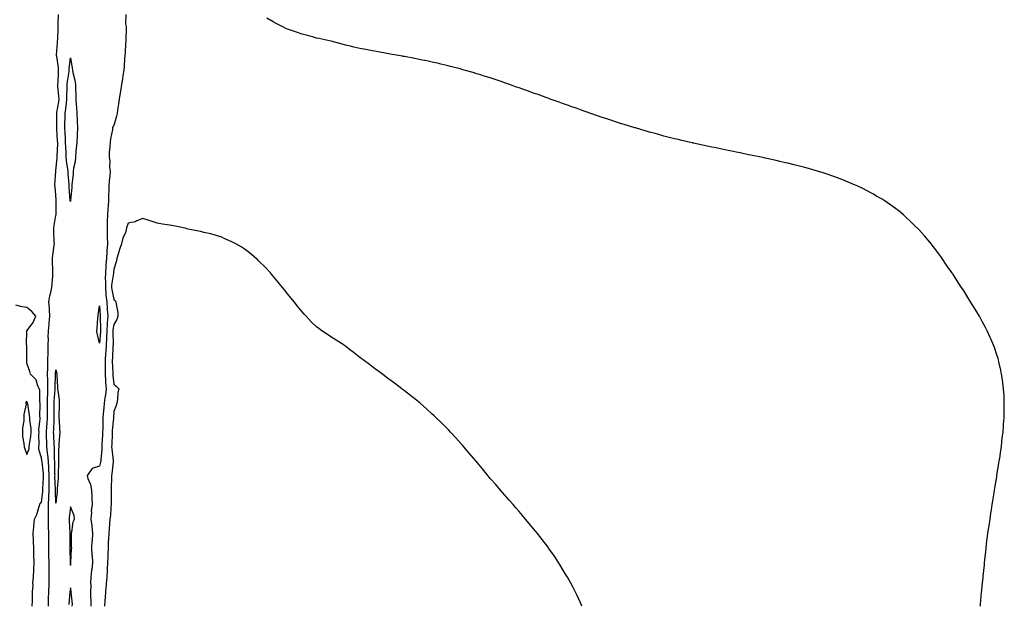
# Model space of a CAD drawing. Units: inches. Extents: x 902483 to 905123, y 7229258 to 7231898.
# Drawn here: x 903753 to 904433, y 7230503 to 7230907 of the extents above; entities that cross this region are included whole.
import ezdxf

# ---------------------------------------------------------------- set-up
doc = ezdxf.new("R2010")
doc.units = ezdxf.units.IN
doc.header["$MEASUREMENT"] = 0
doc.layers.add('Contour_90247229', color=7, linetype='Continuous', true_color=0x1a986a)

msp = doc.modelspace()

# ---------------------------------------------------------------- linework, layer by layer
at = {"layer": 'Contour_90247229'}
for points in [[(903772.82, 7230501.92, 3289), (903772.98, 7230506.84, 3289), (903772.98, 7230506.99, 3289), (903773.13, 7230511.92, 3289), (903773.28, 7230516.69, 3289), (903773.26, 7230517.13, 3289), (903773.4, 7230521.92, 3289), (903773.36, 7230526.62, 3289), (903773.32, 7230527.19, 3289), (903773.28, 7230531.92, 3289), (903773.22, 7230536.75, 3289), (903773.21, 7230537.08, 3289), (903773.15, 7230541.92, 3289), (903773.14, 7230546.83, 3289), (903773.13, 7230547.01, 3289), (903773.12, 7230551.92, 3289), (903772.98, 7230556.85, 3289), (903772.99, 7230556.99, 3289), (903772.86, 7230561.92, 3289), (903772.9, 7230566.77, 3289), (903772.91, 7230567.06, 3289), (903772.95, 7230571.92, 3289), (903773.19, 7230576.78, 3289), (903773.18, 7230577.05, 3289), (903773.38, 7230581.92, 3289), (903773.42, 7230586.56, 3289), (903773.39, 7230587.26, 3289), (903773.43, 7230591.92, 3289), (903773.13, 7230596.84, 3289), (903773.13, 7230597, 3289), (903772.8, 7230601.92, 3289), (903772.44, 7230606.3, 3289), (903772.2, 7230607.77, 3289), (903771.8, 7230611.92, 3289), (903771.67, 7230615.53, 3289), (903771.61, 7230618.36, 3289), (903771.48, 7230621.92, 3289), (903771.72, 7230625.59, 3289), (903771.93, 7230628.04, 3289), (903772.17, 7230631.92, 3289), (903772.15, 7230636.02, 3289), (903772.17, 7230637.8, 3289), (903772.16, 7230641.92, 3289), (903772.33, 7230646.2, 3289), (903772.34, 7230647.63, 3289), (903772.52, 7230651.92, 3289), (903772.44, 7230656.31, 3289), (903772.35, 7230657.61, 3289), (903772.26, 7230661.92, 3289), (903772.42, 7230666.29, 3289), (903772.37, 7230667.6, 3289), (903772.54, 7230671.92, 3289), (903772.58, 7230676.45, 3289), (903772.61, 7230677.36, 3289), (903772.64, 7230681.92, 3289), (903772.8, 7230686.67, 3289), (903772.78, 7230687.19, 3289), (903772.96, 7230691.92, 3289), (903773.37, 7230696.6, 3289), (903773.44, 7230697.31, 3289), (903773.86, 7230701.92, 3289), (903773.51, 7230706.45, 3289), (903773.59, 7230707.46, 3289), (903773.12, 7230711.92, 3289), (903773.88, 7230716.09, 3289), (903774.48, 7230718.35, 3289), (903775.23, 7230721.92, 3289), (903775.33, 7230724.64, 3289), (903775.82, 7230729.69, 3289), (903775.92, 7230731.92, 3289), (903776, 7230733.96, 3289), (903775.68, 7230739.55, 3289), (903775.77, 7230741.92, 3289), (903775.85, 7230744.13, 3289), (903776.89, 7230750.76, 3289), (903776.94, 7230751.92, 3289), (903776.87, 7230753.1, 3289), (903776.61, 7230760.48, 3289), (903776.53, 7230761.92, 3289), (903776.64, 7230763.33, 3289), (903778.05, 7230771.45, 3289), (903778.11, 7230771.86, 3289), (903778.11, 7230771.92, 3289), (903778.11, 7230771.98, 3289), (903778.31, 7230781.66, 3289), (903778.29, 7230781.92, 3289), (903778.28, 7230782.14, 3289), (903778.05, 7230785.55, 3289), (903777.4, 7230791.27, 3289), (903777.39, 7230791.92, 3289), (903777.39, 7230792.58, 3289), (903777.91, 7230801.78, 3289), (903777.92, 7230801.92, 3289), (903777.93, 7230802.04, 3289), (903778.05, 7230802.49, 3289), (903778.93, 7230811.04, 3289), (903778.89, 7230811.92, 3289), (903778.88, 7230812.75, 3289), (903779.28, 7230820.69, 3289), (903779.26, 7230821.92, 3289), (903779.2, 7230823.06, 3289), (903778.65, 7230831.31, 3289), (903778.62, 7230831.92, 3289), (903778.63, 7230832.51, 3289), (903778.66, 7230841.31, 3289), (903778.67, 7230841.92, 3289), (903778.77, 7230842.63, 3289), (903779.98, 7230850, 3289), (903780.21, 7230851.92, 3289), (903780.16, 7230854.03, 3289), (903779.41, 7230860.55, 3289), (903779.38, 7230861.92, 3289), (903779.51, 7230863.38, 3289), (903779.75, 7230870.22, 3289), (903779.93, 7230871.92, 3289), (903779.88, 7230873.76, 3289), (903778.57, 7230881.39, 3289), (903778.55, 7230881.92, 3289), (903778.55, 7230882.43, 3289), (903779.23, 7230890.74, 3289), (903779.23, 7230891.92, 3289), (903779.32, 7230893.2, 3289), (903779.48, 7230900.49, 3289), (903779.6, 7230901.92, 3289), (903779.69, 7230903.56, 3289), (903779.81, 7230910.16, 3289)], [(903826.29, 7230910.16, 3289), (903826.16, 7230903.81, 3289), (903826.46, 7230901.92, 3289), (903826.46, 7230900.33, 3289), (903826.39, 7230893.58, 3289), (903826.39, 7230891.92, 3289), (903826.22, 7230890.08, 3289), (903825.93, 7230884.04, 3289), (903825.71, 7230881.92, 3289), (903825.47, 7230879.34, 3289), (903825.19, 7230874.78, 3289), (903824.91, 7230871.92, 3289), (903824.3, 7230868.16, 3289), (903824.11, 7230865.87, 3289), (903823.33, 7230861.92, 3289), (903822.67, 7230857.3, 3289), (903822.42, 7230856.3, 3289), (903821.67, 7230851.92, 3289), (903821.37, 7230848.61, 3289), (903820.65, 7230844.52, 3289), (903820.37, 7230841.92, 3289), (903819.99, 7230839.98, 3289), (903818.05, 7230833.73, 3289), (903817.31, 7230832.66, 3289), (903817.18, 7230831.92, 3289), (903817.06, 7230830.93, 3289), (903815.64, 7230824.33, 3289), (903815.41, 7230821.92, 3289), (903815.33, 7230819.2, 3289), (903814.92, 7230815.05, 3289), (903814.83, 7230811.92, 3289), (903815.24, 7230809.11, 3289), (903815.11, 7230804.86, 3289), (903815.42, 7230801.92, 3289), (903815.18, 7230799.05, 3289), (903814.84, 7230795.13, 3289), (903814.57, 7230791.92, 3289), (903814.63, 7230788.5, 3289), (903814.25, 7230785.72, 3289), (903814.3, 7230781.92, 3289), (903814.03, 7230777.9, 3289), (903813.82, 7230776.15, 3289), (903813.57, 7230771.92, 3289), (903813.53, 7230767.4, 3289), (903813.49, 7230766.48, 3289), (903813.45, 7230761.92, 3289), (903813.53, 7230757.4, 3289), (903813.51, 7230756.46, 3289), (903813.58, 7230751.92, 3289), (903813.26, 7230747.13, 3289), (903813.2, 7230746.76, 3289), (903812.92, 7230741.92, 3289), (903812.59, 7230737.38, 3289), (903812.56, 7230736.43, 3289), (903812.26, 7230731.92, 3289), (903812.14, 7230727.83, 3289), (903812.31, 7230726.18, 3289), (903812.21, 7230721.92, 3289), (903812.63, 7230717.34, 3289), (903812.63, 7230716.5, 3289), (903813.16, 7230711.92, 3289), (903813.46, 7230707.32, 3289), (903813.5, 7230706.46, 3289), (903813.8, 7230701.92, 3289), (903813.5, 7230697.38, 3289), (903813.38, 7230696.59, 3289), (903813.13, 7230691.92, 3289), (903812.93, 7230687.04, 3289), (903812.91, 7230686.77, 3289), (903812.68, 7230681.92, 3289), (903812.44, 7230677.53, 3289), (903812.36, 7230676.23, 3289), (903812.11, 7230671.92, 3289), (903812.13, 7230667.84, 3289), (903812.06, 7230665.92, 3289), (903812.07, 7230661.92, 3289), (903812.34, 7230657.63, 3289), (903812.37, 7230656.25, 3289), (903812.66, 7230651.92, 3289), (903812.26, 7230647.71, 3289), (903811.85, 7230645.72, 3289), (903811.41, 7230641.92, 3289), (903811.14, 7230638.83, 3289), (903810.68, 7230634.56, 3289), (903810.44, 7230631.92, 3289), (903810.35, 7230629.63, 3289), (903810.4, 7230624.27, 3289), (903810.32, 7230621.92, 3289), (903810.21, 7230619.76, 3289), (903809.85, 7230613.72, 3289), (903809.76, 7230611.92, 3289), (903809.77, 7230610.19, 3289), (903808.96, 7230602.83, 3289), (903808.97, 7230601.92, 3289), (903808.83, 7230601.14, 3289), (903808.05, 7230598.54, 3289), (903803.17, 7230596.8, 3289), (903799.52, 7230591.92, 3289), (903800.1, 7230589.87, 3289), (903801.99, 7230585.86, 3289), (903802.63, 7230581.92, 3289), (903802.84, 7230577.13, 3289), (903802.8, 7230576.67, 3289), (903803.07, 7230571.92, 3289), (903802.37, 7230567.6, 3289), (903802.54, 7230566.41, 3289), (903802.12, 7230561.92, 3289), (903802.75, 7230557.22, 3289), (903802.9, 7230556.77, 3289), (903803.3, 7230551.92, 3289), (903802.97, 7230547, 3289), (903802.96, 7230546.82, 3289), (903802.61, 7230541.92, 3289), (903802.96, 7230537.02, 3289), (903802.98, 7230536.85, 3289), (903803.26, 7230531.92, 3289), (903802.74, 7230527.22, 3289), (903802.62, 7230526.48, 3289), (903802.04, 7230521.92, 3289), (903802.03, 7230517.94, 3289), (903802.04, 7230515.9, 3289), (903802.02, 7230511.92, 3289), (903801.99, 7230507.98, 3289), (903802.19, 7230506.06, 3289), (903802.16, 7230501.92, 3289)], [(904416.7, 7230501.92, 3289), (904416.81, 7230503.16, 3289), (904417.56, 7230511.42, 3289), (904417.6, 7230511.92, 3289), (904417.64, 7230512.33, 3289), (904418.05, 7230516.13, 3289), (904418.62, 7230521.35, 3289), (904418.68, 7230521.92, 3289), (904418.75, 7230522.62, 3289), (904419.52, 7230530.45, 3289), (904419.67, 7230531.92, 3289), (904419.87, 7230533.74, 3289), (904420.41, 7230539.56, 3289), (904420.67, 7230541.92, 3289), (904421.02, 7230544.89, 3289), (904421.45, 7230548.51, 3289), (904421.86, 7230551.92, 3289), (904422.56, 7230556.43, 3289), (904422.69, 7230557.28, 3289), (904423.38, 7230561.92, 3289), (904423.98, 7230565.99, 3289), (904424.33, 7230568.21, 3289), (904424.95, 7230571.92, 3289), (904425.37, 7230574.6, 3289), (904426.26, 7230580.13, 3289), (904426.56, 7230581.92, 3289), (904426.78, 7230583.2, 3289), (904428.05, 7230591.18, 3289), (904428.15, 7230591.81, 3289), (904428.17, 7230591.92, 3289), (904428.19, 7230592.07, 3289), (904429.51, 7230600.46, 3289), (904429.73, 7230601.92, 3289), (904430.05, 7230603.92, 3289), (904430.79, 7230609.18, 3289), (904431.2, 7230611.92, 3289), (904431.59, 7230615.46, 3289), (904431.88, 7230618.08, 3289), (904432.36, 7230621.92, 3289), (904432.71, 7230626.58, 3289), (904432.75, 7230627.21, 3289), (904433.15, 7230631.92, 3289), (904433.18, 7230636.79, 3289), (904433.18, 7230637.06, 3289), (904433.25, 7230641.92, 3289), (904433.05, 7230646.92, 3289), (904432.74, 7230651.92, 3289), (904432.21, 7230656.08, 3289), (904431.9, 7230658.07, 3289), (904431.38, 7230661.92, 3289), (904430.81, 7230664.68, 3289), (904429.47, 7230670.5, 3289), (904429.16, 7230671.92, 3289), (904428.9, 7230672.77, 3289), (904428.05, 7230675.41, 3289), (904426.44, 7230680.31, 3289), (904425.86, 7230681.92, 3289), (904424.16, 7230685.81, 3289), (904423.49, 7230687.36, 3289), (904421.46, 7230691.92, 3289), (904420.29, 7230694.16, 3289), (904418.05, 7230698.34, 3289), (904416.78, 7230700.64, 3289), (904416.07, 7230701.92, 3289), (904413.05, 7230706.92, 3289), (904409.97, 7230711.92, 3289), (904409.24, 7230713.1, 3289), (904408.05, 7230714.99, 3289), (904405.4, 7230719.26, 3289), (904403.72, 7230721.92, 3289), (904401.48, 7230725.36, 3289), (904398.05, 7230730.52, 3289), (904397.49, 7230731.36, 3289), (904397.12, 7230731.92, 3289), (904394.99, 7230734.98, 3289), (904393.4, 7230737.27, 3289), (904390.25, 7230741.92, 3289), (904389.34, 7230743.21, 3289), (904388.05, 7230744.98, 3289), (904385.07, 7230748.94, 3289), (904382.78, 7230751.92, 3289), (904380.62, 7230754.49, 3289), (904378.05, 7230757.55, 3289), (904376, 7230759.87, 3289), (904374.11, 7230761.92, 3289), (904371.08, 7230764.95, 3289), (904368.05, 7230767.81, 3289), (904365.92, 7230769.78, 3289), (904363.51, 7230771.92, 3289), (904360.53, 7230774.4, 3289), (904358.05, 7230776.3, 3289), (904354.81, 7230778.68, 3289), (904350.14, 7230781.92, 3289), (904348.86, 7230782.73, 3289), (904348.05, 7230783.24, 3289), (904345.05, 7230784.92, 3289), (904342.51, 7230786.38, 3289), (904338.05, 7230788.86, 3289), (904335.99, 7230789.86, 3289), (904331.58, 7230791.92, 3289), (904329.14, 7230793.01, 3289), (904328.05, 7230793.49, 3289), (904325.38, 7230794.59, 3289), (904322.1, 7230795.96, 3289), (904318.05, 7230797.55, 3289), (904314.83, 7230798.7, 3289), (904309.53, 7230800.44, 3289), (904308.05, 7230800.94, 3289), (904307.3, 7230801.17, 3289), (904304.78, 7230801.92, 3289), (904299.58, 7230803.44, 3289), (904298.05, 7230803.89, 3289), (904295.39, 7230804.59, 3289), (904291.68, 7230805.55, 3289), (904288.05, 7230806.48, 3289), (904283.67, 7230807.54, 3289), (904282.05, 7230807.92, 3289), (904278.05, 7230808.89, 3289), (904275.6, 7230809.47, 3289), (904269.08, 7230810.89, 3289), (904268.05, 7230811.12, 3289), (904267.39, 7230811.26, 3289), (904264.16, 7230811.92, 3289), (904259.09, 7230812.96, 3289), (904258.05, 7230813.16, 3289), (904256.48, 7230813.49, 3289), (904250.83, 7230814.69, 3289), (904248.05, 7230815.23, 3289), (904243.88, 7230816.09, 3289), (904242.51, 7230816.38, 3289), (904238.05, 7230817.3, 3289), (904234.26, 7230818.12, 3289), (904231.22, 7230818.75, 3289), (904228.05, 7230819.41, 3289), (904226, 7230819.88, 3289), (904218.52, 7230821.45, 3289), (904218.05, 7230821.56, 3289), (904217.76, 7230821.63, 3289), (904216.49, 7230821.92, 3289), (904209.65, 7230823.51, 3289), (904208.05, 7230823.88, 3289), (904205.48, 7230824.49, 3289), (904201.6, 7230825.46, 3289), (904198.05, 7230826.34, 3289), (904193.68, 7230827.55, 3289), (904191.94, 7230828.03, 3289), (904188.05, 7230829.15, 3289), (904185.9, 7230829.76, 3289), (904178.4, 7230831.92, 3289), (904178.13, 7230832, 3289), (904178.05, 7230832.02, 3289), (904177.91, 7230832.07, 3289), (904170.51, 7230834.38, 3289), (904168.05, 7230835.12, 3289), (904163.34, 7230836.64, 3289), (904162.9, 7230836.77, 3289), (904158.05, 7230838.37, 3289), (904155.41, 7230839.27, 3289), (904148.27, 7230841.71, 3289), (904148.05, 7230841.77, 3289), (904147.95, 7230841.81, 3289), (904147.64, 7230841.92, 3289), (904140.53, 7230844.4, 3289), (904138.05, 7230845.27, 3289), (904133.15, 7230847.03, 3289), (904132.83, 7230847.13, 3289), (904128.05, 7230848.85, 3289), (904125.8, 7230849.67, 3289), (904119.59, 7230851.92, 3289), (904118.46, 7230852.33, 3289), (904118.05, 7230852.48, 3289), (904117.19, 7230852.78, 3289), (904111.1, 7230854.98, 3289), (904108.05, 7230856.04, 3289), (904103.72, 7230857.58, 3289), (904101.66, 7230858.31, 3289), (904098.05, 7230859.58, 3289), (904096.32, 7230860.19, 3289), (904091.38, 7230861.92, 3289), (904088.92, 7230862.79, 3289), (904088.05, 7230863.08, 3289), (904086.29, 7230863.68, 3289), (904081.48, 7230865.35, 3289), (904078.05, 7230866.53, 3289), (904073.92, 7230867.79, 3289), (904071.42, 7230868.54, 3289), (904068.05, 7230869.58, 3289), (904066.25, 7230870.12, 3289), (904059.99, 7230871.92, 3289), (904058.48, 7230872.35, 3289), (904058.05, 7230872.47, 3289), (904057.31, 7230872.66, 3289), (904050.56, 7230874.44, 3289), (904048.05, 7230875.06, 3289), (904043.92, 7230876.05, 3289), (904042.52, 7230876.39, 3289), (904038.05, 7230877.41, 3289), (904034.32, 7230878.2, 3289), (904031.15, 7230878.82, 3289), (904028.05, 7230879.44, 3289), (904025.98, 7230879.85, 3289), (904018.78, 7230881.19, 3289), (904018.05, 7230881.33, 3289), (904017.55, 7230881.42, 3289), (904014.71, 7230881.92, 3289), (904009.05, 7230882.92, 3289), (904008.05, 7230883.09, 3289), (904006.61, 7230883.37, 3289), (904000.61, 7230884.49, 3289), (903998.05, 7230884.93, 3289), (903994.3, 7230885.67, 3289), (903992.22, 7230886.09, 3289), (903988.05, 7230886.9, 3289), (903983.95, 7230887.82, 3289), (903981.61, 7230888.36, 3289), (903978.05, 7230889.17, 3289), (903975.88, 7230889.75, 3289), (903968.1, 7230891.87, 3289), (903968.05, 7230891.88, 3289), (903968.02, 7230891.89, 3289), (903967.86, 7230891.92, 3289), (903959.76, 7230893.63, 3289), (903958.05, 7230894, 3289), (903955.19, 7230894.78, 3289), (903951.81, 7230895.69, 3289), (903948.05, 7230896.71, 3289), (903944.16, 7230898.03, 3289), (903940.85, 7230899.13, 3289), (903938.05, 7230900.04, 3289), (903936.8, 7230900.68, 3289), (903934.32, 7230901.92, 3289), (903930.22, 7230904.09, 3289), (903928.05, 7230905.22, 3289), (903923.84, 7230907.71, 3289)], [(904141.38, 7230501.92, 3290), (904140.34, 7230504.21, 3290), (904138.05, 7230509.28, 3290), (904137.21, 7230511.09, 3290), (904136.81, 7230511.92, 3290), (904135.36, 7230514.62, 3290), (904133.76, 7230517.62, 3290), (904131.41, 7230521.92, 3290), (904130.15, 7230524.02, 3290), (904128.05, 7230527.44, 3290), (904126.35, 7230530.21, 3290), (904125.25, 7230531.92, 3290), (904122.38, 7230536.25, 3290), (904119.3, 7230540.67, 3290), (904118.43, 7230541.92, 3290), (904118.05, 7230542.44, 3290), (904113.98, 7230547.86, 3290), (904110.79, 7230551.92, 3290), (904109.57, 7230553.44, 3290), (904108.05, 7230555.25, 3290), (904105.04, 7230558.91, 3290), (904102.45, 7230561.92, 3290), (904100.44, 7230564.31, 3290), (904098.05, 7230567.15, 3290), (904095.85, 7230569.72, 3290), (904093.92, 7230571.92, 3290), (904091.18, 7230575.05, 3290), (904088.05, 7230578.63, 3290), (904086.49, 7230580.37, 3290), (904085.13, 7230581.92, 3290), (904081.87, 7230585.74, 3290), (904078.05, 7230590.02, 3290), (904077.16, 7230591.03, 3290), (904076.38, 7230591.92, 3290), (904072.7, 7230596.57, 3290), (904069.3, 7230600.67, 3290), (904068.26, 7230601.92, 3290), (904068.17, 7230602.04, 3290), (904068.05, 7230602.17, 3290), (904063.63, 7230607.51, 3290), (904059.79, 7230611.92, 3290), (904058.99, 7230612.86, 3290), (904058.05, 7230613.89, 3290), (904054.23, 7230618.09, 3290), (904050.66, 7230621.92, 3290), (904049.4, 7230623.28, 3290), (904048.05, 7230624.65, 3290), (904044.46, 7230628.34, 3290), (904040.79, 7230631.92, 3290), (904039.37, 7230633.24, 3290), (904038.05, 7230634.45, 3290), (904034.14, 7230638.01, 3290), (904029.66, 7230641.92, 3290), (904028.78, 7230642.65, 3290), (904028.05, 7230643.25, 3290), (904023.22, 7230647.09, 3290), (904021.8, 7230648.17, 3290), (904018.05, 7230651.05, 3290), (904017.57, 7230651.43, 3290), (904016.94, 7230651.92, 3290), (904011.84, 7230655.71, 3290), (904008.05, 7230658.46, 3290), (904006.11, 7230659.98, 3290), (904003.58, 7230661.92, 3290), (904000.38, 7230664.24, 3290), (903998.05, 7230665.9, 3290), (903994.67, 7230668.54, 3290), (903990.25, 7230671.92, 3290), (903988.98, 7230672.85, 3290), (903988.05, 7230673.52, 3290), (903983.36, 7230677.23, 3290), (903980.86, 7230679.11, 3290), (903978.05, 7230681.24, 3290), (903977.66, 7230681.53, 3290), (903977.09, 7230681.92, 3290), (903971.65, 7230685.52, 3290), (903968.05, 7230687.74, 3290), (903965.55, 7230689.42, 3290), (903961.76, 7230691.92, 3290), (903959.59, 7230693.46, 3290), (903958.05, 7230694.55, 3290), (903954.34, 7230698.21, 3290), (903950.84, 7230701.92, 3290), (903949.51, 7230703.38, 3290), (903948.05, 7230704.97, 3290), (903945, 7230708.87, 3290), (903942.56, 7230711.92, 3290), (903940.54, 7230714.4, 3290), (903938.05, 7230717.33, 3290), (903936.09, 7230719.96, 3290), (903934.61, 7230721.92, 3290), (903931.65, 7230725.51, 3290), (903928.05, 7230729.63, 3290), (903927.04, 7230730.9, 3290), (903926.22, 7230731.92, 3290), (903922.26, 7230736.14, 3290), (903918.05, 7230740.17, 3290), (903917.2, 7230741.06, 3290), (903916.28, 7230741.92, 3290), (903911.82, 7230745.69, 3290), (903908.05, 7230748.43, 3290), (903905.97, 7230749.84, 3290), (903902.23, 7230751.92, 3290), (903899.55, 7230753.41, 3290), (903898.05, 7230754.09, 3290), (903894.31, 7230755.65, 3290), (903892.59, 7230756.46, 3290), (903888.05, 7230758.04, 3290), (903885.04, 7230758.91, 3290), (903880.12, 7230759.85, 3290), (903878.05, 7230760.36, 3290), (903876.84, 7230760.71, 3290), (903870.42, 7230761.92, 3290), (903868.54, 7230762.41, 3290), (903868.05, 7230762.52, 3290), (903867.31, 7230762.66, 3290), (903860.35, 7230764.22, 3290), (903858.05, 7230764.66, 3290), (903854.8, 7230765.17, 3290), (903851.69, 7230765.55, 3290), (903848.05, 7230766.16, 3290), (903843.79, 7230767.65, 3290), (903841.71, 7230768.26, 3290), (903838.05, 7230769.42, 3290), (903833.87, 7230767.74, 3290), (903832.84, 7230767.13, 3290), (903828.05, 7230766.11, 3290), (903826.91, 7230763.06, 3290), (903826.64, 7230761.92, 3290), (903825.99, 7230759.87, 3290), (903824.16, 7230755.81, 3290), (903823.34, 7230751.92, 3290), (903822.03, 7230747.94, 3290), (903821.06, 7230744.93, 3290), (903820.08, 7230741.92, 3290), (903819.85, 7230740.11, 3290), (903818.05, 7230734.55, 3290), (903817.8, 7230732.17, 3290), (903817.78, 7230731.92, 3290), (903817.77, 7230731.64, 3290), (903816.5, 7230723.47, 3290), (903816.46, 7230721.92, 3290), (903816.59, 7230720.46, 3290), (903818.05, 7230713.58, 3290), (903819.05, 7230712.93, 3290), (903819.47, 7230711.92, 3290), (903819.57, 7230710.4, 3290), (903820.7, 7230704.57, 3290), (903820.84, 7230701.92, 3290), (903820.2, 7230699.77, 3290), (903818.05, 7230696.28, 3290), (903817.45, 7230692.52, 3290), (903817.42, 7230691.92, 3290), (903817.4, 7230691.27, 3290), (903817.5, 7230682.48, 3290), (903817.47, 7230681.92, 3290), (903817.44, 7230681.3, 3290), (903817.02, 7230672.95, 3290), (903816.97, 7230671.92, 3290), (903816.97, 7230670.84, 3290), (903817.36, 7230662.61, 3290), (903817.36, 7230661.92, 3290), (903817.41, 7230661.28, 3290), (903818.05, 7230655.18, 3290), (903819.75, 7230653.62, 3290), (903821.59, 7230651.92, 3290), (903820.76, 7230649.21, 3290), (903820.64, 7230644.52, 3290), (903820.13, 7230641.92, 3290), (903819.58, 7230640.39, 3290), (903818.05, 7230636.13, 3290), (903817.77, 7230632.2, 3290), (903817.75, 7230631.92, 3290), (903817.73, 7230631.6, 3290), (903816.98, 7230622.99, 3290), (903816.94, 7230621.92, 3290), (903816.88, 7230620.75, 3290), (903816.6, 7230613.37, 3290), (903816.53, 7230611.92, 3290), (903816.55, 7230610.42, 3290), (903817.62, 7230602.35, 3290), (903817.63, 7230601.92, 3290), (903817.53, 7230601.4, 3290), (903816.74, 7230593.23, 3290), (903816.45, 7230591.92, 3290), (903816.4, 7230590.28, 3290), (903816.18, 7230583.79, 3290), (903816.14, 7230581.92, 3290), (903816.19, 7230580.06, 3290), (903816.13, 7230573.83, 3290), (903816.18, 7230571.92, 3290), (903815.96, 7230569.82, 3290), (903815.64, 7230564.33, 3290), (903815.34, 7230561.92, 3290), (903815.08, 7230558.95, 3290), (903814.82, 7230555.15, 3290), (903814.51, 7230551.92, 3290), (903814.36, 7230548.23, 3290), (903814.22, 7230545.75, 3290), (903814.06, 7230541.92, 3290), (903813.9, 7230537.77, 3290), (903813.86, 7230536.11, 3290), (903813.69, 7230531.92, 3290), (903813.49, 7230527.36, 3290), (903813.47, 7230526.5, 3290), (903813.26, 7230521.92, 3290), (903812.79, 7230517.18, 3290), (903812.78, 7230516.65, 3290), (903812.38, 7230511.92, 3290), (903812.11, 7230507.86, 3290), (903811.8, 7230505.68, 3290), (903811.53, 7230501.92, 3290)], [(903761.59, 7230501.92, 3290), (903761.74, 7230505.6, 3290), (903761.74, 7230508.24, 3290), (903761.88, 7230511.92, 3290), (903762.22, 7230516.09, 3290), (903762.19, 7230517.78, 3290), (903762.61, 7230521.92, 3290), (903762.77, 7230526.64, 3290), (903762.73, 7230527.24, 3290), (903762.91, 7230531.92, 3290), (903762.83, 7230536.71, 3290), (903762.8, 7230537.16, 3290), (903762.72, 7230541.92, 3290), (903762.59, 7230546.46, 3290), (903762.52, 7230547.45, 3290), (903762.39, 7230551.92, 3290), (903762.82, 7230556.69, 3290), (903762.82, 7230557.14, 3290), (903763.32, 7230561.92, 3290), (903764.78, 7230565.18, 3290), (903766.15, 7230570.02, 3290), (903766.82, 7230571.92, 3290), (903767.14, 7230572.83, 3290), (903768.05, 7230573.55, 3290), (903769.06, 7230580.91, 3290), (903769.09, 7230581.92, 3290), (903769.1, 7230582.97, 3290), (903769.45, 7230590.51, 3290), (903769.47, 7230591.92, 3290), (903769.38, 7230593.26, 3290), (903768.42, 7230601.55, 3290), (903768.39, 7230601.92, 3290), (903768.37, 7230602.23, 3290), (903768.05, 7230604.16, 3290), (903766.2, 7230610.07, 3290), (903766.26, 7230611.92, 3290), (903766.4, 7230613.57, 3290), (903766.26, 7230620.12, 3290), (903766.38, 7230621.92, 3290), (903766.34, 7230623.63, 3290), (903767.13, 7230631, 3290), (903767.1, 7230631.92, 3290), (903767.03, 7230632.94, 3290), (903767.19, 7230641.06, 3290), (903767.12, 7230641.92, 3290), (903766.88, 7230643.09, 3290), (903766.96, 7230650.83, 3290), (903766.57, 7230651.92, 3290), (903765.24, 7230654.73, 3290), (903764.3, 7230658.18, 3290), (903760.38, 7230661.92, 3290), (903759.92, 7230663.79, 3290), (903758.05, 7230669.56, 3290), (903757.89, 7230671.76, 3290), (903757.9, 7230671.92, 3290), (903757.89, 7230672.08, 3290), (903757.86, 7230681.73, 3290), (903757.85, 7230681.92, 3290), (903757.81, 7230682.16, 3290), (903758.04, 7230691.91, 3290), (903758.04, 7230691.93, 3290), (903758.05, 7230691.94, 3290), (903762.42, 7230697.55, 3290), (903764.27, 7230701.92, 3290), (903761.47, 7230705.34, 3290), (903758.05, 7230707.97, 3290), (903754.62, 7230708.49, 3290), (903750.28, 7230709.69, 3290)], [(903789.32, 7230501.92, 3289), (903789.39, 7230503.27, 3289), (903788.46, 7230511.51, 3289), (903788.49, 7230511.92, 3289), (903788.46, 7230512.33, 3289), (903788.05, 7230514.54, 3289), (903787.78, 7230512.19, 3289), (903787.75, 7230511.92, 3289), (903787.74, 7230511.61, 3289), (903786.99, 7230502.97, 3289)]]:
    msp.add_polyline3d(points, dxfattribs=at)
for points in [[(903788.05, 7230781.19, 3288), (903787.96, 7230781.83, 3288), (903787.95, 7230782.02, 3288), (903787.24, 7230791.11, 3288), (903787.19, 7230791.92, 3288), (903787.16, 7230792.81, 3288), (903786.51, 7230800.38, 3288), (903786.47, 7230801.92, 3288), (903786.38, 7230803.59, 3288), (903785.28, 7230809.15, 3288), (903785.16, 7230811.92, 3288), (903785.11, 7230814.86, 3288), (903784.79, 7230818.66, 3288), (903784.73, 7230821.92, 3288), (903784.54, 7230825.44, 3288), (903784.4, 7230828.27, 3288), (903784.19, 7230831.92, 3288), (903784.29, 7230835.68, 3288), (903784.41, 7230838.28, 3288), (903784.5, 7230841.92, 3288), (903784.91, 7230845.06, 3288), (903785.25, 7230849.12, 3288), (903785.58, 7230851.92, 3288), (903785.53, 7230854.44, 3288), (903785.88, 7230859.75, 3288), (903785.83, 7230861.92, 3288), (903786.01, 7230863.95, 3288), (903787.16, 7230871.02, 3288), (903787.25, 7230871.92, 3288), (903787.22, 7230872.74, 3288), (903788.05, 7230880.28, 3288), (903789.33, 7230873.21, 3288), (903789.38, 7230871.92, 3288), (903789.71, 7230870.26, 3288), (903791.1, 7230864.97, 3288), (903791.61, 7230861.92, 3288), (903791.56, 7230858.41, 3288), (903791.84, 7230855.71, 3288), (903791.8, 7230851.92, 3288), (903792.09, 7230847.89, 3288), (903792.29, 7230846.16, 3288), (903792.57, 7230841.92, 3288), (903792.72, 7230837.25, 3288), (903792.75, 7230836.63, 3288), (903792.89, 7230831.92, 3288), (903792.67, 7230827.3, 3288), (903792.62, 7230826.49, 3288), (903792.39, 7230821.92, 3288), (903792.12, 7230817.85, 3288), (903791.89, 7230815.76, 3288), (903791.61, 7230811.92, 3288), (903791.32, 7230808.66, 3288), (903790.21, 7230804.08, 3288), (903789.94, 7230801.92, 3288), (903789.86, 7230800.11, 3288), (903789.13, 7230793, 3288), (903789.08, 7230791.92, 3288), (903789.02, 7230790.95, 3288), (903788.17, 7230782.05, 3288), (903788.16, 7230781.81, 3288)], [(903808.05, 7230683.38, 3288), (903806.52, 7230690.39, 3288), (903806.39, 7230691.92, 3288), (903806.46, 7230693.51, 3288), (903807.08, 7230700.95, 3288), (903807.13, 7230701.92, 3288), (903807.15, 7230702.82, 3288), (903808.05, 7230709.26, 3288), (903808.52, 7230702.39, 3288), (903808.55, 7230701.92, 3288), (903808.52, 7230701.45, 3288), (903808.89, 7230692.76, 3288), (903808.85, 7230691.92, 3288), (903808.81, 7230691.16, 3288)], [(903778.05, 7230572.82, 3288), (903777.64, 7230581.51, 3288), (903777.66, 7230581.92, 3288), (903777.66, 7230582.31, 3288), (903777.39, 7230591.26, 3288), (903777.4, 7230591.92, 3288), (903777.35, 7230592.61, 3288), (903777.25, 7230601.12, 3288), (903777.2, 7230601.92, 3288), (903777.12, 7230602.85, 3288), (903777.04, 7230610.91, 3288), (903776.95, 7230611.92, 3288), (903776.91, 7230613.06, 3288), (903776.5, 7230620.37, 3288), (903776.44, 7230621.92, 3288), (903776.54, 7230623.43, 3288), (903776.84, 7230630.71, 3288), (903776.92, 7230631.92, 3288), (903776.91, 7230633.05, 3288), (903776.77, 7230640.64, 3288), (903776.77, 7230641.92, 3288), (903776.81, 7230643.15, 3288), (903777.46, 7230651.33, 3288), (903777.49, 7230651.92, 3288), (903777.48, 7230652.5, 3288), (903777.75, 7230661.62, 3288), (903777.74, 7230661.92, 3288), (903777.75, 7230662.22, 3288), (903778.05, 7230665.01, 3288), (903778.64, 7230662.51, 3288), (903778.65, 7230661.92, 3288), (903778.66, 7230661.3, 3288), (903779.14, 7230653.01, 3288), (903779.16, 7230651.92, 3288), (903779.25, 7230650.72, 3288), (903780.24, 7230644.11, 3288), (903780.37, 7230641.92, 3288), (903780.34, 7230639.63, 3288), (903780.15, 7230634.02, 3288), (903780.12, 7230631.92, 3288), (903780.2, 7230629.77, 3288), (903780.58, 7230624.45, 3288), (903780.67, 7230621.92, 3288), (903780.56, 7230619.41, 3288), (903780.05, 7230613.91, 3288), (903779.95, 7230611.92, 3288), (903779.91, 7230610.05, 3288), (903779.8, 7230603.67, 3288), (903779.76, 7230601.92, 3288), (903779.74, 7230600.23, 3288), (903779.57, 7230593.44, 3288), (903779.56, 7230591.92, 3288), (903779.52, 7230590.45, 3288), (903778.99, 7230582.86, 3288), (903778.96, 7230581.92, 3288), (903778.89, 7230581.08, 3288)], [(903758.05, 7230606.41, 3291), (903759.61, 7230610.37, 3291), (903759.65, 7230611.92, 3291), (903759.8, 7230613.67, 3291), (903760.76, 7230619.21, 3291), (903760.95, 7230621.92, 3291), (903760.89, 7230624.75, 3291), (903760.08, 7230629.89, 3291), (903760.02, 7230631.92, 3291), (903759.89, 7230633.76, 3291), (903758.54, 7230641.42, 3291), (903758.5, 7230641.92, 3291), (903758.43, 7230642.29, 3291), (903758.05, 7230643, 3291), (903757.34, 7230642.62, 3291), (903757.36, 7230641.92, 3291), (903757.4, 7230641.27, 3291), (903755.83, 7230634.14, 3291), (903755.9, 7230631.92, 3291), (903755.8, 7230629.66, 3291), (903754.99, 7230624.98, 3291), (903754.9, 7230621.92, 3291), (903754.99, 7230618.86, 3291), (903755.96, 7230614.01, 3291), (903756.05, 7230611.92, 3291), (903756.5, 7230610.37, 3291)], [(903788.05, 7230529.79, 3289), (903788.31, 7230531.66, 3289), (903788.29, 7230531.92, 3289), (903788.34, 7230532.2, 3289), (903788.8, 7230541.17, 3289), (903788.97, 7230541.92, 3289), (903788.87, 7230542.74, 3289), (903788.72, 7230551.25, 3289), (903788.66, 7230551.92, 3289), (903788.92, 7230552.79, 3289), (903789.9, 7230560.07, 3289), (903790.8, 7230561.92, 3289), (903790.64, 7230564.51, 3289), (903788.05, 7230570.38, 3289), (903787.27, 7230562.7, 3289), (903787.2, 7230561.92, 3289), (903787.16, 7230561.03, 3289), (903787.69, 7230552.28, 3289), (903787.66, 7230551.92, 3289), (903787.66, 7230551.53, 3289), (903787.57, 7230542.4, 3289), (903787.56, 7230541.92, 3289), (903787.55, 7230541.42, 3289), (903787.86, 7230532.11, 3289), (903787.86, 7230531.92, 3289), (903787.86, 7230531.73, 3289)]]:
    msp.add_polyline3d(points, close=True, dxfattribs=at)

doc.saveas('drawing.dxf')
